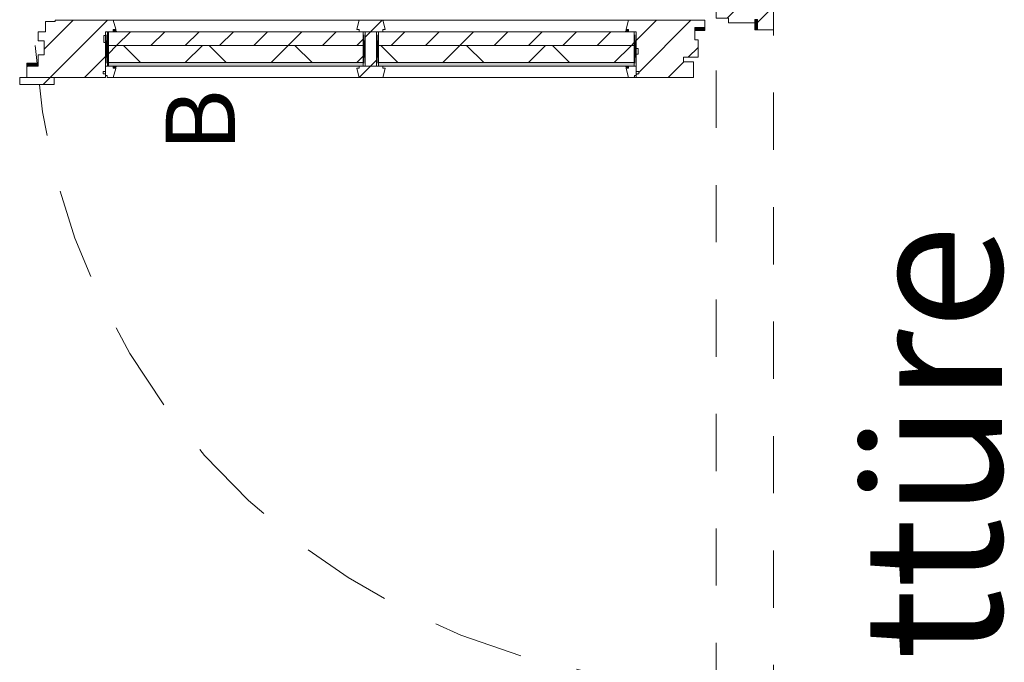
# Model space of a CAD drawing. Units: metres. Extents: x -88 to 68, y -21 to 87.
# Drawn here: x -12 to -10, y 25 to 26 of the extents above; entities that cross this region are included whole.
import ezdxf

# ---------------------------------------------------------------- set-up
doc = ezdxf.new("R2010")
doc.units = ezdxf.units.M
doc.header["$LTSCALE"] = 0.254
doc.linetypes.add('STYLE_01', pattern=[0.9375, 0.625, -0.3125])
doc.linetypes.add('STYLE_05', pattern=[0.208282, 0.069427, -0.138855])
for name, color, linetype, lineweight in [('1 Dichtung - Folie', 7, 'Continuous', 13), ('1 Dämmung - g 20', 7, 'Continuous', 18), ('1 Holz - a', 7, 'Continuous', 13), ('1 Holz - g 20', 7, 'Continuous', 13), ('1 Holz - o', 7, 'STYLE_05', 18), ('2 Zeichn. - Öffsym', 7, 'STYLE_01', 5), ('None', 7, 'Continuous', 13)]:
    doc.layers.add(name, color=color, linetype=linetype, lineweight=lineweight)
doc.styles.add('Gill Sans', font='Gill Sans')
pattern_1 = [(135, (0, 0), (0.03, 0.03), [])]

# ---------------------------------------------------------------- blocks, each defined once
blk = doc.blocks.new('Group-230')
at = {"layer": 'None'}
for p, q in [((1.0865, 0.5117), (1.1465, 0.5152)), ((1.0865, 0.5152), (1.1465, 0.5117))]:
    blk.add_line(p, q, dxfattribs=at)
blk.add_lwpolyline([(1.0865, 0.5152), (1.0865, 0.5117), (1.1465, 0.5117), (1.1465, 0.5152)], close=True, dxfattribs=at)
blk = doc.blocks.new('Group-231')
at = {"layer": 'None'}
for p, q in [((1.0865, -0.4093), (1.1465, -0.4128)), ((1.0865, -0.4128), (1.1465, -0.4093))]:
    blk.add_line(p, q, dxfattribs=at)
blk.add_lwpolyline([(1.0865, -0.4128), (1.0865, -0.4093), (1.1465, -0.4093), (1.1465, -0.4128)], close=True, dxfattribs=at)
blk = doc.blocks.new('Group-232')
at = {"layer": 'None', "linetype": 'Continuous', "lineweight": 0}
blk.add_hatch(color=255, dxfattribs=at).paths.add_polyline_path([(1.0925, -0.4093), (1.0925, 0.5102), (1.0865, 0.5102), (1.0865, -0.4093)])
at = {"layer": 'None'}
blk.add_lwpolyline([(1.0925, -0.4093), (1.0925, 0.5102), (1.0865, 0.5102), (1.0865, -0.4093)], close=True, dxfattribs=at)
blk.add_wipeout([(1.1465, -0.4093), (1.1465, 0.5102), (1.1225, 0.5102), (1.1225, -0.4093)]).dxf.layer = '1 Holz - g 20'
at = {"layer": '1 Dämmung - g 20', "linetype": 'Continuous', "lineweight": 13}
h = blk.add_hatch(dxfattribs=at)
h.set_pattern_fill('D_mmung-20', style=0, pattern_type=2)
h.set_pattern_definition([(45, (0, 0), (0.075, -0.075), []), (135, (0, 0), (0.075, 0.075), [])])
h.paths.add_polyline_path([(1.1225, -0.4093), (1.1225, 0.5102), (1.0925, 0.5102), (1.0925, -0.4093)])
at = {"layer": '1 Holz - g 20', "linetype": 'Continuous', "lineweight": 13}
h = blk.add_hatch(dxfattribs=at)
h.set_pattern_fill('Holz-20', style=0, pattern_type=2)
h.set_pattern_definition(pattern_1)
h.paths.add_polyline_path([(1.1465, -0.4093), (1.1465, 0.5102), (1.1225, 0.5102), (1.1225, -0.4093)])
at = {"layer": '1 Dämmung - g 20'}
blk.add_lwpolyline([(1.1225, -0.4093), (1.1225, 0.5102), (1.0925, 0.5102), (1.0925, -0.4093)], close=True, dxfattribs=at)
at = {"layer": '1 Holz - g 20'}
blk.add_lwpolyline([(1.1465, -0.4093), (1.1465, 0.5102), (1.1225, 0.5102), (1.1225, -0.4093)], close=True, dxfattribs=at)
blk = doc.blocks.new('Group-233')
blk.add_wipeout([(1.1465, 0.0647), (1.1465, 0.0612), (1.0865, 0.0612), (1.0865, 0.0647)]).dxf.layer = 'None'
at = {"layer": 'None'}
for p, q in [((1.1465, 0.0612), (1.0865, 0.0647)), ((1.1465, 0.0647), (1.0865, 0.0612))]:
    blk.add_line(p, q, dxfattribs=at)
blk.add_lwpolyline([(1.1465, 0.0647), (1.1465, 0.0612), (1.0865, 0.0612), (1.0865, 0.0647)], close=True, dxfattribs=at)
blk = doc.blocks.new('Group-234')
blk.add_wipeout([(1.1465, 0.0412), (1.1465, 0.0377), (1.0865, 0.0377), (1.0865, 0.0412)]).dxf.layer = 'None'
at = {"layer": 'None'}
for p, q in [((1.1465, 0.0377), (1.0865, 0.0412)), ((1.1465, 0.0412), (1.0865, 0.0377))]:
    blk.add_line(p, q, dxfattribs=at)
blk.add_lwpolyline([(1.1465, 0.0412), (1.1465, 0.0377), (1.0865, 0.0377), (1.0865, 0.0412)], close=True, dxfattribs=at)
blk = doc.blocks.new('Group-235')
for points in [[(1.0665, 0.5102), (1.0865, 0.5102), (1.0865, -0.4128), (1.0665, -0.4128)], [(1.1465, 0.5102), (1.1665, 0.5102), (1.1665, -0.4128), (1.1465, -0.4128)]]:
    blk.add_wipeout(points).dxf.layer = '1 Holz - a'
at = {"layer": '1 Dichtung - Folie', "linetype": 'Continuous', "lineweight": 0}
h = blk.add_hatch(color=7, dxfattribs=at)
edge = h.paths.add_edge_path()
edge.add_arc((1.1493, -0.3923), 0.00284, -170.0531, -90)
edge.add_line((1.1493, -0.3951), (1.1493, -0.3951))
edge.add_line((1.1493, -0.3951), (1.1493, -0.3951))
edge.add_arc((1.1493, -0.392), 0.00307, -90, -73.2787)
edge.add_line((1.1502, -0.395), (1.1502, -0.3992))
edge.add_line((1.1502, -0.3992), (1.1465, -0.3992))
edge.add_line((1.1465, -0.3992), (1.1465, -0.3928))
at = {"layer": '1 Dichtung - Folie', "flags": 128}
blk.add_lwpolyline([(1.1465, -0.3928, 0.364233), (1.1493, -0.3951), (1.1493, -0.3951), (1.1493, -0.3951, 0.07309), (1.1502, -0.395), (1.1502, -0.3992), (1.1465, -0.3992)], format="xyb", close=True, dxfattribs=at)
at = {"layer": '1 Holz - a'}
for points in [[(1.0665, 0.5102), (1.0865, 0.5102), (1.0865, -0.4128), (1.0665, -0.4128)], [(1.1465, 0.5102), (1.1665, 0.5102), (1.1665, -0.4128), (1.1465, -0.4128)]]:
    blk.add_lwpolyline(points, close=True, dxfattribs=at)
at = {"layer": 'None', "color": 7}
for name in ['Group-230', 'Group-231']:
    blk.add_blockref(name, (0, 0), dxfattribs=at)
for points in [[(1.1502, 0.5016), (1.1502, 0.4973), (1.1507, 0.4973), (1.1665, 0.5015), (1.1665, 0.5022), (1.1665, 0.5069), (1.1665, 0.5229), (1.1665, 0.5527), (1.1665, 0.5656), (1.1665, 0.5766), (1.1665, 0.5984), (1.1665, 0.6031), (1.1646, 0.6031), (1.1646, 0.6052), (1.1646, 0.6202), (1.1465, 0.6202), (1.1465, 0.633), (1.1392, 0.633), (1.1392, 0.633), (1.1306, 0.633), (1.1306, 0.6222), (1.1061, 0.6222), (1.1061, 0.633), (1.0865, 0.633), (1.0865, 0.653), (1.0665, 0.653), (1.0665, 0.5984), (1.0665, 0.5863), (1.0665, 0.5689), (1.0665, 0.5676), (1.0665, 0.5152), (1.0679, 0.5152), (1.0729, 0.5152), (1.0729, 0.5193), (1.0771, 0.5193), (1.0771, 0.5152), (1.1275, 0.5152), (1.1275, 0.5183), (1.14, 0.5183), (1.14, 0.5152), (1.1449, 0.5152), (1.1465, 0.5152), (1.1465, 0.5016)], [(1.0865, -0.406), (1.0865, -0.4128), (1.0699, -0.4128), (1.0699, -0.4097), (1.0665, -0.4097), (1.0665, -0.4046), (1.0665, -0.3998), (1.0665, -0.3991), (1.0823, -0.395), (1.0828, -0.395), (1.0828, -0.3992), (1.0865, -0.3992)]]:
    blk.add_wipeout(points).dxf.layer = '1 Holz - g 20'
at = {"layer": '1 Dichtung - Folie', "linetype": 'Continuous', "lineweight": 0}
blk.add_hatch(color=7, dxfattribs=at).paths.add_polyline_path([(1.0865, 0.653), (1.0865, 0.633), (1.0915, 0.633), (1.0915, 0.653)])
h = blk.add_hatch(color=7, dxfattribs=at)
edge = h.paths.add_edge_path()
edge.add_arc((1.1493, 0.4946), 0.00284, 90, 170.0531, ccw=False)
edge.add_line((1.1493, 0.4975), (1.1493, 0.4975))
edge.add_line((1.1493, 0.4975), (1.1493, 0.4975))
edge.add_arc((1.1493, 0.4944), 0.00307, 73.2787, 90, ccw=False)
edge.add_line((1.1502, 0.4973), (1.1502, 0.5016))
edge.add_line((1.1502, 0.5016), (1.1465, 0.5016))
edge.add_line((1.1465, 0.5016), (1.1465, 0.4951))
h = blk.add_hatch(color=7, dxfattribs=at)
edge = h.paths.add_edge_path()
edge.add_arc((1.0837, -0.3923), 0.00284, -90, -9.9469, ccw=False)
edge.add_line((1.0837, -0.3951), (1.0836, -0.3951))
edge.add_line((1.0836, -0.3951), (1.0836, -0.3951))
edge.add_arc((1.0836, -0.392), 0.00307, -106.7213, -90, ccw=False)
edge.add_line((1.0828, -0.395), (1.0828, -0.3992))
edge.add_line((1.0828, -0.3992), (1.0865, -0.3992))
edge.add_line((1.0865, -0.3992), (1.0865, -0.3928))
at = {"layer": '1 Holz - g 20', "linetype": 'Continuous', "lineweight": 13}
h = blk.add_hatch(dxfattribs=at)
h.set_pattern_fill('Holz-20', style=0, pattern_type=2)
h.set_pattern_definition(pattern_1)
h.paths.add_polyline_path([(1.1502, 0.5016), (1.1502, 0.4973), (1.1507, 0.4973), (1.1665, 0.5015), (1.1665, 0.5022), (1.1665, 0.5069), (1.1665, 0.5229), (1.1665, 0.5527), (1.1665, 0.5656), (1.1665, 0.5766), (1.1665, 0.5984), (1.1665, 0.6031), (1.1646, 0.6031), (1.1646, 0.6052), (1.1646, 0.6202), (1.1465, 0.6202), (1.1465, 0.633), (1.1392, 0.633), (1.1392, 0.633), (1.1306, 0.633), (1.1306, 0.6222), (1.1061, 0.6222), (1.1061, 0.633), (1.0865, 0.633), (1.0865, 0.653), (1.0665, 0.653), (1.0665, 0.5984), (1.0665, 0.5863), (1.0665, 0.5689), (1.0665, 0.5676), (1.0665, 0.5152), (1.0679, 0.5152), (1.0729, 0.5152), (1.0729, 0.5193), (1.0771, 0.5193), (1.0771, 0.5152), (1.1275, 0.5152), (1.1275, 0.5183), (1.14, 0.5183), (1.14, 0.5152), (1.1449, 0.5152), (1.1465, 0.5152), (1.1465, 0.5016)])
h = blk.add_hatch(dxfattribs=at)
h.set_pattern_fill('Holz-20', style=0, pattern_type=2)
h.set_pattern_definition(pattern_1)
h.paths.add_polyline_path([(1.0865, -0.406), (1.0865, -0.4128), (1.0699, -0.4128), (1.0699, -0.4097), (1.0665, -0.4097), (1.0665, -0.4046), (1.0665, -0.3998), (1.0665, -0.3991), (1.0823, -0.395), (1.0828, -0.395), (1.0828, -0.3992), (1.0865, -0.3992)])
at = {"layer": '1 Dichtung - Folie'}
blk.add_lwpolyline([(1.0865, 0.653), (1.0865, 0.633), (1.0915, 0.633), (1.0915, 0.653)], close=True, dxfattribs=at)
at = {"layer": '1 Dichtung - Folie', "flags": 128}
for points in [[(1.1465, 0.4951, -0.364233), (1.1493, 0.4975), (1.1493, 0.4975), (1.1493, 0.4975, -0.07309), (1.1502, 0.4973), (1.1502, 0.5016), (1.1465, 0.5016)], [(1.0865, -0.3928, -0.364233), (1.0837, -0.3951), (1.0836, -0.3951), (1.0836, -0.3951, -0.07309), (1.0828, -0.395), (1.0828, -0.3992), (1.0865, -0.3992)]]:
    blk.add_lwpolyline(points, format="xyb", close=True, dxfattribs=at)
at = {"layer": '1 Holz - g 20'}
for points in [[(1.1502, 0.5016), (1.1502, 0.4973), (1.1507, 0.4973), (1.1665, 0.5015), (1.1665, 0.5022), (1.1665, 0.5069), (1.1665, 0.5229), (1.1665, 0.5527), (1.1665, 0.5656), (1.1665, 0.5766), (1.1665, 0.5984), (1.1665, 0.6031), (1.1646, 0.6031), (1.1646, 0.6052), (1.1646, 0.6202), (1.1465, 0.6202), (1.1465, 0.633), (1.1392, 0.633), (1.1392, 0.633), (1.1306, 0.633), (1.1306, 0.6222), (1.1061, 0.6222), (1.1061, 0.633), (1.0865, 0.633), (1.0865, 0.653), (1.0665, 0.653), (1.0665, 0.5984), (1.0665, 0.5863), (1.0665, 0.5689), (1.0665, 0.5676), (1.0665, 0.5152), (1.0679, 0.5152), (1.0729, 0.5152), (1.0729, 0.5193), (1.0771, 0.5193), (1.0771, 0.5152), (1.1275, 0.5152), (1.1275, 0.5183), (1.14, 0.5183), (1.14, 0.5152), (1.1449, 0.5152), (1.1465, 0.5152), (1.1465, 0.5016)], [(1.0865, -0.406), (1.0865, -0.4128), (1.0699, -0.4128), (1.0699, -0.4097), (1.0665, -0.4097), (1.0665, -0.4046), (1.0665, -0.3998), (1.0665, -0.3991), (1.0823, -0.395), (1.0828, -0.395), (1.0828, -0.3992), (1.0865, -0.3992)]]:
    blk.add_lwpolyline(points, close=True, dxfattribs=at)
for points in [[(1.0575, 0.6052), (1.0665, 0.6052), (1.0665, 0.6652), (1.0575, 0.6652), (1.054, 0.6652), (1.054, 0.6544), (1.054, 0.6481), (1.054, 0.6405), (1.054, 0.6299), (1.054, 0.6222), (1.054, 0.616), (1.054, 0.6052)], [(1.0865, 0.5084), (1.0865, 0.5152), (1.0699, 0.5152), (1.0699, 0.5121), (1.0665, 0.5121), (1.0665, 0.5069), (1.0665, 0.5022), (1.0665, 0.5015), (1.0823, 0.4973), (1.0828, 0.4973), (1.0828, 0.5016), (1.0865, 0.5016)]]:
    blk.add_wipeout(points).dxf.layer = '1 Holz - g 20'
at = {"layer": '1 Dichtung - Folie', "linetype": 'Continuous', "lineweight": 0}
h = blk.add_hatch(color=7, dxfattribs=at)
edge = h.paths.add_edge_path()
edge.add_arc((1.0837, 0.4946), 0.00284, 9.9469, 90)
edge.add_line((1.0837, 0.4975), (1.0836, 0.4975))
edge.add_line((1.0836, 0.4975), (1.0836, 0.4975))
edge.add_arc((1.0836, 0.4944), 0.00307, 90, 106.7213)
edge.add_line((1.0828, 0.4973), (1.0828, 0.5016))
edge.add_line((1.0828, 0.5016), (1.0865, 0.5016))
edge.add_line((1.0865, 0.5016), (1.0865, 0.4951))
at = {"layer": '1 Holz - g 20', "linetype": 'Continuous', "lineweight": 13}
h = blk.add_hatch(dxfattribs=at)
h.set_pattern_fill('Holz-20', style=0, pattern_type=2)
h.set_pattern_definition(pattern_1)
h.paths.add_polyline_path([(1.0575, 0.6052), (1.0665, 0.6052), (1.0665, 0.6652), (1.0575, 0.6652), (1.054, 0.6652), (1.054, 0.6544), (1.054, 0.6481), (1.054, 0.6405), (1.054, 0.6299), (1.054, 0.6222), (1.054, 0.616), (1.054, 0.6052)])
h = blk.add_hatch(dxfattribs=at)
h.set_pattern_fill('Holz-20', style=0, pattern_type=2)
h.set_pattern_definition(pattern_1)
h.paths.add_polyline_path([(1.0865, 0.5084), (1.0865, 0.5152), (1.0699, 0.5152), (1.0699, 0.5121), (1.0665, 0.5121), (1.0665, 0.5069), (1.0665, 0.5022), (1.0665, 0.5015), (1.0823, 0.4973), (1.0828, 0.4973), (1.0828, 0.5016), (1.0865, 0.5016)])
at = {"layer": '1 Dichtung - Folie', "flags": 128}
blk.add_lwpolyline([(1.0865, 0.4951, 0.364233), (1.0837, 0.4975), (1.0836, 0.4975), (1.0836, 0.4975, 0.07309), (1.0828, 0.4973), (1.0828, 0.5016), (1.0865, 0.5016)], format="xyb", close=True, dxfattribs=at)
at = {"layer": '1 Holz - g 20'}
for points in [[(1.0575, 0.6052), (1.0665, 0.6052), (1.0665, 0.6652), (1.0575, 0.6652), (1.054, 0.6652), (1.054, 0.6544), (1.054, 0.6481), (1.054, 0.6405), (1.054, 0.6299), (1.054, 0.6222), (1.054, 0.616), (1.054, 0.6052)], [(1.0865, 0.5084), (1.0865, 0.5152), (1.0699, 0.5152), (1.0699, 0.5121), (1.0665, 0.5121), (1.0665, 0.5069), (1.0665, 0.5022), (1.0665, 0.5015), (1.0823, 0.4973), (1.0828, 0.4973), (1.0828, 0.5016), (1.0865, 0.5016)]]:
    blk.add_lwpolyline(points, close=True, dxfattribs=at)
at = {"layer": 'None', "color": 7}
blk.add_blockref('Group-232', (0, 0), dxfattribs=at)
for points in [[(1.0823, 0.076), (1.0665, 0.0719), (1.0665, 0.0712), (1.0665, 0.0312), (1.0665, 0.0304), (1.0823, 0.0263), (1.0828, 0.0263), (1.0828, 0.0306), (1.0865, 0.0306), (1.0865, 0.0442), (1.0865, 0.0582), (1.0865, 0.0718), (1.0828, 0.0718), (1.0828, 0.076)], [(1.1507, 0.076), (1.1665, 0.0719), (1.1665, 0.0712), (1.1665, 0.0312), (1.1665, 0.0304), (1.1507, 0.0263), (1.1502, 0.0263), (1.1502, 0.0306), (1.1465, 0.0306), (1.1465, 0.0442), (1.1465, 0.0582), (1.1465, 0.0718), (1.1502, 0.0718), (1.1502, 0.076)], [(1.0665, -0.4731), (1.0665, -0.4765), (1.0665, -0.4788), (1.0665, -0.4797), (1.0665, -0.5128), (1.094, -0.5128), (1.094, -0.4985), (1.094, -0.4954), (1.0956, -0.4954), (1.1004, -0.4954), (1.1018, -0.4954), (1.1018, -0.5208), (1.1326, -0.5208), (1.1326, -0.5148), (1.1538, -0.5148), (1.1538, -0.5328), (1.1665, -0.5328), (1.1665, -0.5291), (1.1665, -0.5131), (1.1665, -0.5024), (1.1665, -0.4987), (1.1665, -0.4947), (1.1665, -0.4921), (1.1665, -0.4884), (1.1665, -0.4883), (1.1665, -0.4855), (1.1665, -0.4843), (1.1665, -0.4835), (1.1665, -0.4804), (1.1665, -0.4788), (1.1665, -0.4781), (1.1665, -0.4765), (1.1665, -0.4765), (1.1665, -0.4751), (1.1665, -0.4744), (1.1665, -0.4668), (1.1665, -0.4663), (1.1665, -0.4658), (1.1665, -0.4634), (1.1665, -0.4504), (1.1665, -0.4206), (1.1665, -0.4046), (1.1665, -0.3998), (1.1665, -0.3991), (1.1507, -0.395), (1.1502, -0.395), (1.1502, -0.3992), (1.1465, -0.3992), (1.1465, -0.4128), (1.1449, -0.4128), (1.14, -0.4128), (1.1173, -0.4128), (1.1173, -0.4159), (1.1093, -0.4159), (1.1075, -0.4159), (1.1075, -0.4128), (1.0771, -0.4128), (1.0771, -0.4169), (1.0729, -0.4169), (1.0729, -0.4128), (1.0679, -0.4128), (1.0665, -0.4128), (1.0665, -0.4484), (1.0665, -0.4663)]]:
    blk.add_wipeout(points).dxf.layer = '1 Holz - g 20'
at = {"layer": '1 Dichtung - Folie', "linetype": 'Continuous', "lineweight": 0}
blk.add_hatch(color=7, dxfattribs=at).paths.add_polyline_path([(1.1488, -0.5148), (1.1488, -0.5328), (1.1538, -0.5328), (1.1538, -0.5148)])
at = {"layer": '1 Holz - g 20', "linetype": 'Continuous', "lineweight": 13}
h = blk.add_hatch(dxfattribs=at)
h.set_pattern_fill('Holz-20', style=0, pattern_type=2)
h.set_pattern_definition(pattern_1)
h.paths.add_polyline_path([(1.0823, 0.076), (1.0665, 0.0719), (1.0665, 0.0712), (1.0665, 0.0312), (1.0665, 0.0304), (1.0823, 0.0263), (1.0828, 0.0263), (1.0828, 0.0306), (1.0865, 0.0306), (1.0865, 0.0442), (1.0865, 0.0582), (1.0865, 0.0718), (1.0828, 0.0718), (1.0828, 0.076)])
h = blk.add_hatch(dxfattribs=at)
h.set_pattern_fill('Holz-20', style=0, pattern_type=2)
h.set_pattern_definition(pattern_1)
h.paths.add_polyline_path([(1.1507, 0.076), (1.1665, 0.0719), (1.1665, 0.0712), (1.1665, 0.0312), (1.1665, 0.0304), (1.1507, 0.0263), (1.1502, 0.0263), (1.1502, 0.0306), (1.1465, 0.0306), (1.1465, 0.0442), (1.1465, 0.0582), (1.1465, 0.0718), (1.1502, 0.0718), (1.1502, 0.076)])
h = blk.add_hatch(dxfattribs=at)
h.set_pattern_fill('Holz-20', style=0, pattern_type=2)
h.set_pattern_definition(pattern_1)
h.paths.add_polyline_path([(1.0665, -0.4731), (1.0665, -0.4765), (1.0665, -0.4788), (1.0665, -0.4797), (1.0665, -0.5128), (1.094, -0.5128), (1.094, -0.4985), (1.094, -0.4954), (1.0956, -0.4954), (1.1004, -0.4954), (1.1018, -0.4954), (1.1018, -0.5208), (1.1326, -0.5208), (1.1326, -0.5148), (1.1538, -0.5148), (1.1538, -0.5328), (1.1665, -0.5328), (1.1665, -0.5291), (1.1665, -0.5131), (1.1665, -0.5024), (1.1665, -0.4987), (1.1665, -0.4947), (1.1665, -0.4921), (1.1665, -0.4884), (1.1665, -0.4883), (1.1665, -0.4855), (1.1665, -0.4843), (1.1665, -0.4835), (1.1665, -0.4804), (1.1665, -0.4788), (1.1665, -0.4781), (1.1665, -0.4765), (1.1665, -0.4765), (1.1665, -0.4751), (1.1665, -0.4744), (1.1665, -0.4668), (1.1665, -0.4663), (1.1665, -0.4658), (1.1665, -0.4634), (1.1665, -0.4504), (1.1665, -0.4206), (1.1665, -0.4046), (1.1665, -0.3998), (1.1665, -0.3991), (1.1507, -0.395), (1.1502, -0.395), (1.1502, -0.3992), (1.1465, -0.3992), (1.1465, -0.4128), (1.1449, -0.4128), (1.14, -0.4128), (1.1173, -0.4128), (1.1173, -0.4159), (1.1093, -0.4159), (1.1075, -0.4159), (1.1075, -0.4128), (1.0771, -0.4128), (1.0771, -0.4169), (1.0729, -0.4169), (1.0729, -0.4128), (1.0679, -0.4128), (1.0665, -0.4128), (1.0665, -0.4484), (1.0665, -0.4663)])
at = {"layer": '1 Dichtung - Folie'}
blk.add_lwpolyline([(1.1488, -0.5148), (1.1488, -0.5328), (1.1538, -0.5328), (1.1538, -0.5148)], close=True, dxfattribs=at)
at = {"layer": '1 Holz - g 20'}
for points in [[(1.0823, 0.076), (1.0665, 0.0719), (1.0665, 0.0712), (1.0665, 0.0312), (1.0665, 0.0304), (1.0823, 0.0263), (1.0828, 0.0263), (1.0828, 0.0306), (1.0865, 0.0306), (1.0865, 0.0442), (1.0865, 0.0582), (1.0865, 0.0718), (1.0828, 0.0718), (1.0828, 0.076)], [(1.1507, 0.076), (1.1665, 0.0719), (1.1665, 0.0712), (1.1665, 0.0312), (1.1665, 0.0304), (1.1507, 0.0263), (1.1502, 0.0263), (1.1502, 0.0306), (1.1465, 0.0306), (1.1465, 0.0442), (1.1465, 0.0582), (1.1465, 0.0718), (1.1502, 0.0718), (1.1502, 0.076)], [(1.0665, -0.4731), (1.0665, -0.4765), (1.0665, -0.4788), (1.0665, -0.4797), (1.0665, -0.5128), (1.094, -0.5128), (1.094, -0.4985), (1.094, -0.4954), (1.0956, -0.4954), (1.1004, -0.4954), (1.1018, -0.4954), (1.1018, -0.5208), (1.1326, -0.5208), (1.1326, -0.5148), (1.1538, -0.5148), (1.1538, -0.5328), (1.1665, -0.5328), (1.1665, -0.5291), (1.1665, -0.5131), (1.1665, -0.5024), (1.1665, -0.4987), (1.1665, -0.4947), (1.1665, -0.4921), (1.1665, -0.4884), (1.1665, -0.4883), (1.1665, -0.4855), (1.1665, -0.4843), (1.1665, -0.4835), (1.1665, -0.4804), (1.1665, -0.4788), (1.1665, -0.4781), (1.1665, -0.4765), (1.1665, -0.4765), (1.1665, -0.4751), (1.1665, -0.4744), (1.1665, -0.4668), (1.1665, -0.4663), (1.1665, -0.4658), (1.1665, -0.4634), (1.1665, -0.4504), (1.1665, -0.4206), (1.1665, -0.4046), (1.1665, -0.3998), (1.1665, -0.3991), (1.1507, -0.395), (1.1502, -0.395), (1.1502, -0.3992), (1.1465, -0.3992), (1.1465, -0.4128), (1.1449, -0.4128), (1.14, -0.4128), (1.1173, -0.4128), (1.1173, -0.4159), (1.1093, -0.4159), (1.1075, -0.4159), (1.1075, -0.4128), (1.0771, -0.4128), (1.0771, -0.4169), (1.0729, -0.4169), (1.0729, -0.4128), (1.0679, -0.4128), (1.0665, -0.4128), (1.0665, -0.4484), (1.0665, -0.4663)]]:
    blk.add_lwpolyline(points, close=True, dxfattribs=at)
blk.add_wipeout([(1.0865, 0.0612), (1.1465, 0.0612), (1.1465, 0.0412), (1.0865, 0.0412)]).dxf.layer = '1 Holz - g 20'
at = {"layer": '1 Holz - g 20', "linetype": 'Continuous', "lineweight": 13}
h = blk.add_hatch(dxfattribs=at)
h.set_pattern_fill('Holz-20', style=0, pattern_type=2)
h.set_pattern_definition(pattern_1)
h.paths.add_polyline_path([(1.0865, 0.0612), (1.1465, 0.0612), (1.1465, 0.0412), (1.0865, 0.0412)])
at = {"layer": '1 Holz - g 20'}
blk.add_lwpolyline([(1.0865, 0.0612), (1.1465, 0.0612), (1.1465, 0.0412), (1.0865, 0.0412)], close=True, dxfattribs=at)
at = {"layer": 'None', "color": 7}
for name in ['Group-233', 'Group-234']:
    blk.add_blockref(name, (0, 0), dxfattribs=at)
blk = doc.blocks.new('Holzt_re Kassenhalle 2.5 GR')
at = {"layer": '1 Holz - o'}
blk.add_lwpolyline([(-1.2214, -0.5524), (1.24, -0.5524), (1.24, -0.6524), (-1.2214, -0.6524)], close=True, dxfattribs=at)
at = {"layer": '2 Zeichn. - Öffsym'}
blk.add_arc((1.1903, -0.5418), 1.1816, 93.2855, 180.5547, dxfattribs=at)
at = {"layer": 'None', "insert": (0.9373, 0.4099), "char_height": 0.12101, "attachment_point": 1, "line_spacing_factor": 1.009847, "style": 'Gill Sans'}
blk.add_mtext('{\\C7;\\lB}', dxfattribs=at)
at = {"layer": 'None', "color": 7}
blk.add_blockref('Group-235', (0, 0), dxfattribs=at)
blk.add_wipeout([(1.24, -0.5524), (1.17, -0.5524), (1.17, -0.5737), (1.162, -0.5737), (1.162, -0.6248), (1.1586, -0.6248), (1.15, -0.6248), (1.15, -0.6524), (1.24, -0.6524)]).dxf.layer = '1 Holz - g 20'
at = {"layer": '1 Dichtung - Folie', "linetype": 'Continuous', "lineweight": 0}
blk.add_hatch(color=7, dxfattribs=at).paths.add_polyline_path([(1.15, -0.6248), (1.168, -0.6248), (1.168, -0.6198), (1.15, -0.6198)])
at = {"layer": '1 Holz - g 20', "linetype": 'Continuous', "lineweight": 13}
h = blk.add_hatch(dxfattribs=at)
h.set_pattern_fill('Holz-20', style=0, pattern_type=2)
h.set_pattern_definition(pattern_1)
h.paths.add_polyline_path([(1.24, -0.5524), (1.17, -0.5524), (1.17, -0.5737), (1.162, -0.5737), (1.162, -0.6248), (1.1586, -0.6248), (1.15, -0.6248), (1.15, -0.6524), (1.24, -0.6524)])
at = {"layer": '1 Dichtung - Folie'}
blk.add_lwpolyline([(1.15, -0.6248), (1.168, -0.6248), (1.168, -0.6198), (1.15, -0.6198)], close=True, dxfattribs=at)
at = {"layer": '1 Holz - g 20'}
blk.add_lwpolyline([(1.24, -0.5524), (1.17, -0.5524), (1.17, -0.5737), (1.162, -0.5737), (1.162, -0.6248), (1.1586, -0.6248), (1.15, -0.6248), (1.15, -0.6524), (1.24, -0.6524)], close=True, dxfattribs=at)

msp = doc.modelspace()

# ---------------------------------------------------------------- block references
at = {"layer": 'None', "color": 7, "rotation": 90}
msp.add_blockref('Holzt_re Kassenhalle 2.5 GR', (-11.5101, 25.2717), dxfattribs=at)

# ---------------------------------------------------------------- texts
at = {"layer": 'None', "color": 1, "insert": (-10.7003, 24.475), "char_height": 0.24201, "width": 1.57, "attachment_point": 1, "rotation": 90, "line_spacing_factor": 1.009847, "style": 'Gill Sans'}
msp.add_mtext('Fluchttüre', dxfattribs=at)

doc.saveas('drawing.dxf')
